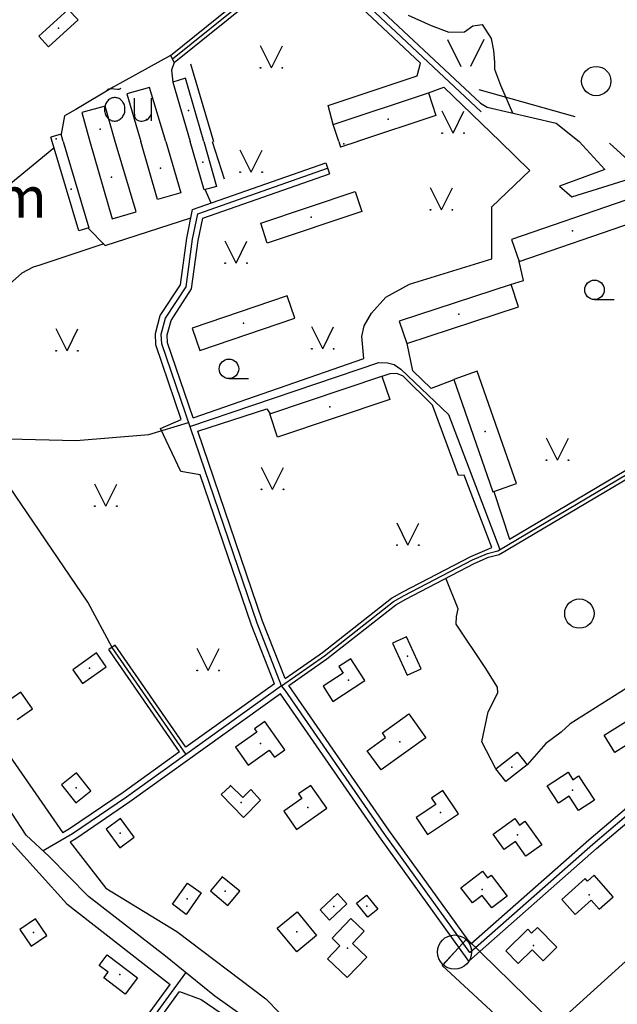
# Model space of a CAD drawing. Units: millimetres. Extents: x 550000 to 557736, y 6578136 to 6583610.
# Drawn here: x 551012 to 551318, y 6579558 to 6580062 of the extents above; entities that cross this region are included whole.
import ezdxf

# ---------------------------------------------------------------- set-up
doc = ezdxf.new("R2010")
doc.units = ezdxf.units.MM
doc.header["$LTSCALE"] = 0.5
doc.layers.add('-Alus', color=9, linetype='Continuous')
doc.styles.get("Standard").update_dxf_attribs({"font": 'romans.shx', "width": 0.75})

msp = doc.modelspace()

# ---------------------------------------------------------------- linework, layer by layer
at = {"layer": '-Alus', "linetype": 'Continuous'}
for p, q in [((551090.19, 6580042.32), (551159.52, 6580098.3)), ((551089.25, 6580044.14), (551150.74, 6580093.79)), ((551091.13, 6580040.5), (551158.65, 6580095.02)), ((551181.55, 6580077.9), (551248.37, 6580015.18)), ((551183.6, 6580080.09), (551248.02, 6580019.62)), ((551179.5, 6580075.71), (551217.34, 6580040.2)), ((551036.86, 6580067.74), (551021.74, 6580053.93)), ((551041.85, 6580062.31), (551036.86, 6580067.74)), ((551026.75, 6580048.48), (551041.85, 6580062.31)), ((551210.96, 6580064.69), (551222.75, 6580059.44)), ((551222.75, 6580059.44), (551231.86, 6580056.04)), ((551239.74, 6580056.17), (551244, 6580059.28)), ((551244, 6580059.28), (551248.81, 6580059.94)), ((551248.81, 6580059.94), (551253.5, 6580052.72)), ((551021.74, 6580053.93), (551026.75, 6580048.48)), ((551231.01, 6580052.22), (551237.89, 6580038.46)), ((551231.86, 6580056.04), (551239.74, 6580056.17)), ((551249.75, 6580052.22), (551242.89, 6580038.46)), ((551253.5, 6580052.72), (551254.71, 6580046.66)), ((551140.89, 6580037.78), (551135.29, 6580049.02)), ((551140.89, 6580037.78), (551146.49, 6580049.02)), ((551089.25, 6580044.14), (551059.87, 6580027.83)), ((551089.25, 6580044.14), (551091.13, 6580040.5)), ((551254.71, 6580046.66), (551255.12, 6580040.64)), ((551091.13, 6580040.5), (551089.66, 6580036.5)), ((551099.38, 6580039.77), (551111.16, 6580000)), ((551215.61, 6580033.62), (551217.34, 6580040.2)), ((551255.12, 6580040.64), (551255.2, 6580037.09)), ((551255.2, 6580037.09), (551258.33, 6580028.91)), ((551089.66, 6580036.5), (551090.45, 6580030.48)), ((551096.86, 6580032.42), (551090.45, 6580030.48)), ((551106.24, 6580000), (551096.86, 6580032.42)), ((551169.94, 6580018.38), (551215.61, 6580033.62)), ((551059.87, 6580027.83), (551040.68, 6580016.42)), ((551056.41, 6580025.97), (551057.25, 6580026.75)), ((551057.25, 6580026.75), (551057.57, 6580026.97)), ((551057.57, 6580026.97), (551057.83, 6580027.07)), ((551057.83, 6580027.07), (551058.7, 6580027.09)), ((551058.7, 6580027.09), (551060.39, 6580027)), ((551060.39, 6580027), (551062.05, 6580026.9)), ((551062.05, 6580026.9), (551062.82, 6580026.9)), ((551062.82, 6580026.9), (551063.21, 6580027.03)), ((551063.21, 6580027.03), (551063.71, 6580027.31)), ((551078.51, 6580027.71), (551066.85, 6580024.45)), ((551086.79, 6580000), (551078.51, 6580027.71)), ((551090.45, 6580030.48), (551099.26, 6580000)), ((551221.31, 6580024.91), (551229.17, 6580027.86)), ((551229.17, 6580027.86), (551258.06, 6580000)), ((551296.51, 6580012.66), (551247.31, 6580026.5)), ((551258.33, 6580028.91), (551264.43, 6580014.67)), ((551066.85, 6580024.45), (551073.96, 6580000)), ((551070.57, 6580022.21), (551070.61, 6580015.61)), ((551079.35, 6580022.21), (551079.35, 6580010.63)), ((551172.46, 6580008.79), (551221.31, 6580024.91)), ((551221.31, 6580024.91), (551225.16, 6580013.27)), ((551040.68, 6580016.42), (551034.83, 6580013.23)), ((551055.78, 6580018.14), (551043.74, 6580014.84)), ((551060.85, 6580000), (551055.78, 6580018.14)), ((551172.46, 6580008.79), (551169.94, 6580018.38)), ((551248.02, 6580019.62), (551251.39, 6580017.52)), ((551251.39, 6580017.52), (551286.68, 6580009.48)), ((551034.83, 6580013.23), (551033.16, 6580003.75)), ((551043.74, 6580014.84), (551047.96, 6580000)), ((551070.61, 6580015.61), (551070.72, 6580012.83)), ((551070.72, 6580012.83), (551071.12, 6580011.98)), ((551071.12, 6580011.98), (551072.03, 6580011.15)), ((551077.08, 6580011.18), (551077.91, 6580011.78)), ((551077.91, 6580011.78), (551078.56, 6580012.61)), ((551078.56, 6580012.61), (551079.35, 6580013.93)), ((551225.16, 6580013.27), (551184.95, 6580000)), ((551233.92, 6580004.25), (551228.32, 6580015.49)), ((551233.92, 6580004.25), (551239.52, 6580015.49)), ((551072.03, 6580011.15), (551072.63, 6580010.8)), ((551072.63, 6580010.8), (551073.27, 6580010.58)), ((551073.27, 6580010.58), (551073.96, 6580010.48)), ((551073.96, 6580010.48), (551074.68, 6580010.51)), ((551074.68, 6580010.51), (551076.03, 6580010.77)), ((551076.03, 6580010.77), (551077.08, 6580011.18)), ((551175.37, 6580000), (551172.46, 6580008.79)), ((551286.68, 6580009.48), (551298.52, 6580000)), ((551033.17, 6580003.75), (551027.92, 6580002.18)), ((551028.55, 6580000), (551027.92, 6580002.18)), ((551034.27, 6580000), (551033.17, 6580003.75)), ((550955.98, 6579936.52), (551029.51, 6579996.73)), ((551042.18, 6579954.2), (551028.54, 6580000)), ((551034.28, 6580000), (551047.43, 6579955.77)), ((551047.95, 6580000), (551059.28, 6579960.36)), ((551071.58, 6579964.03), (551060.84, 6580000)), ((551082.5, 6579970.32), (551073.95, 6580000)), ((551086.8, 6580000), (551094.5, 6579973.78)), ((551106.51, 6579975.16), (551099.2, 6580000)), ((551106.27, 6580000), (551112.8, 6579977.02)), ((551110.59, 6580000), (551116.7, 6579980.82)), ((551175.37, 6580000), (551176.32, 6579997.08)), ((551185.08, 6580000), (551176.32, 6579997.08)), ((551273.3, 6579985.08), (551258.05, 6580000)), ((551298.51, 6580000), (551311.61, 6579985.7)), ((551351.67, 6579964.69), (551314.05, 6579999.21)), ((551130.54, 6579984.24), (551124.94, 6579995.48)), ((551130.54, 6579984.24), (551136.14, 6579995.48)), ((551100.53, 6579965.19), (551168.69, 6579989.12)), ((551103.13, 6579962.92), (551169.68, 6579986.29)), ((551168.69, 6579989.12), (551170.67, 6579983.46)), ((551105.73, 6579960.65), (551170.67, 6579983.46)), ((551253.73, 6579966.49), (551273.3, 6579985.08)), ((551311.61, 6579985.7), (551288.47, 6579977.1)), ((551294.77, 6579971.71), (551329.28, 6579982.36)), ((551112.8, 6579977.02), (551106.51, 6579975.16)), ((551228, 6579964.94), (551222.4, 6579976.18)), ((551228, 6579964.94), (551233.6, 6579976.18)), ((551288.47, 6579977.1), (551294.77, 6579971.71)), ((551094.5, 6579973.78), (551082.5, 6579970.32)), ((551107.03, 6579975.31), (551109.92, 6579968.49)), ((551135.39, 6579958.08), (551183.81, 6579974.34)), ((551183.81, 6579974.34), (551187.22, 6579964.2)), ((551253.73, 6579939.91), (551253.73, 6579966.49)), ((551322.49, 6579969.94), (551263.84, 6579949.83)), ((551055.8, 6579946.73), (551099.67, 6579960.95)), ((551059.28, 6579960.36), (551071.58, 6579964.03)), ((551097.52, 6579950.44), (551100.53, 6579965.19)), ((551100.47, 6579949.88), (551103.13, 6579962.92)), ((551187.22, 6579964.2), (551138.8, 6579947.94)), ((551103.42, 6579949.32), (551105.73, 6579960.65)), ((551138.8, 6579947.94), (551135.39, 6579958.08)), ((551267.73, 6579938.48), (551326.38, 6579958.6)), ((551047.43, 6579955.77), (551042.18, 6579954.2)), ((551047.09, 6579955.67), (551055.8, 6579946.73)), ((551055.04, 6579947.51), (551022.18, 6579936.57)), ((551094.28, 6579926.61), (551097.52, 6579950.44)), ((551097.16, 6579925.54), (551100.47, 6579949.88)), ((551100.04, 6579924.47), (551103.42, 6579949.32)), ((551122.77, 6579937.61), (551117.17, 6579948.85)), ((551122.77, 6579937.61), (551128.37, 6579948.85)), ((551263.84, 6579949.83), (551267.73, 6579938.48)), ((551022.18, 6579936.57), (551018.87, 6579935.6)), ((551211.56, 6579926.94), (551253.73, 6579939.91)), ((551270.02, 6579928.83), (551267.73, 6579938.48)), ((551013.02, 6579932.48), (550962.17, 6579887.71)), ((551018.87, 6579935.6), (551013.02, 6579932.48)), ((551083.93, 6579910.76), (551094.28, 6579926.61)), ((551199.43, 6579920.3), (551211.56, 6579926.94)), ((551263.71, 6579926.78), (551206.41, 6579907.96)), ((551263.39, 6579926.68), (551270.02, 6579928.83)), ((551267.51, 6579915.23), (551263.71, 6579926.78)), ((551086.7, 6579909.52), (551097.16, 6579925.54)), ((551089.47, 6579908.28), (551100.04, 6579924.47)), ((551148.89, 6579920.91), (551100.33, 6579904.3)), ((551152.82, 6579909.43), (551148.89, 6579920.91)), ((551192.18, 6579911.96), (551199.43, 6579920.3)), ((551306.4, 6579918.96), (551316.4, 6579918.96)), ((551081.44, 6579901.56), (551083.93, 6579910.76)), ((551188.34, 6579905.54), (551192.18, 6579911.96)), ((551210.2, 6579896.41), (551267.51, 6579915.23)), ((551084.46, 6579901.23), (551086.7, 6579909.52)), ((551087.48, 6579900.9), (551089.47, 6579908.28)), ((551104.26, 6579892.82), (551152.82, 6579909.43)), ((551187.25, 6579900.02), (551188.34, 6579905.54)), ((551206.41, 6579907.96), (551210.2, 6579896.41)), ((551036.18, 6579892.69), (551030.58, 6579903.93)), ((551036.18, 6579892.69), (551041.78, 6579903.93)), ((551081.7, 6579895.74), (551081.44, 6579901.56)), ((551084.68, 6579896.3), (551084.46, 6579901.23)), ((551087.66, 6579896.86), (551087.48, 6579900.9)), ((551100.33, 6579904.3), (551104.26, 6579892.82)), ((551167.16, 6579893.71), (551161.56, 6579904.95)), ((551167.16, 6579893.71), (551172.76, 6579904.95)), ((551094.73, 6579857.58), (551081.7, 6579895.74)), ((551133.58, 6579753.13), (551084.68, 6579896.3)), ((551100.84, 6579858.29), (551087.66, 6579896.86)), ((551188.2, 6579888.71), (551187.25, 6579900.02)), ((551213.39, 6579882.45), (551210.38, 6579896.47)), ((551099.15, 6579853.92), (551195.87, 6579886.68)), ((551100.84, 6579858.29), (551188.2, 6579888.71)), ((551195.87, 6579886.68), (551200.39, 6579886.55)), ((551200.39, 6579886.55), (551203.81, 6579885.65)), ((551203.81, 6579885.65), (551207.24, 6579883.34)), ((551201.48, 6579880.91), (551197.54, 6579879.59)), ((551205.18, 6579881.17), (551201.48, 6579880.91)), ((551208.33, 6579879.75), (551205.18, 6579881.17)), ((551207.24, 6579883.34), (551231.61, 6579860.1)), ((551222.7, 6579873.46), (551213.39, 6579882.45)), ((551246.36, 6579882.27), (551234.31, 6579878.08)), ((551266.37, 6579824.68), (551246.36, 6579882.27)), ((551119.13, 6579878.47), (551129.13, 6579878.47)), ((551140.04, 6579860.43), (551197.48, 6579879.77)), ((551197.48, 6579879.77), (551201.53, 6579867.74)), ((551223.37, 6579864.9), (551208.33, 6579879.75)), ((551234.41, 6579877.8), (551222.7, 6579873.46)), ((551234.31, 6579878.08), (551254.31, 6579820.49)), ((551201.53, 6579867.74), (551144.09, 6579848.4)), ((551103.14, 6579851.54), (551138.54, 6579862.92)), ((551138.54, 6579862.92), (551140.18, 6579860.48)), ((551144.09, 6579848.4), (551140.04, 6579860.43)), ((551236.66, 6579828.82), (551223.37, 6579864.9)), ((551231.61, 6579860.1), (551257.9, 6579790.9)), ((551078.11, 6579849.82), (551098.36, 6579856)), ((551084.05, 6579852.95), (551094.73, 6579857.58)), ((551094.45, 6579830.87), (551084.05, 6579852.95)), ((551136.4, 6579754.16), (551103.14, 6579851.54)), ((551006.27, 6579847.65), (551040.93, 6579846.8)), ((551040.93, 6579846.8), (551078.11, 6579849.82)), ((551287.43, 6579836.65), (551281.83, 6579847.89)), ((551287.43, 6579836.65), (551293.03, 6579847.89)), ((551046.8, 6579763.88), (550998.12, 6579835.59)), ((551104.41, 6579829.24), (551094.45, 6579830.87)), ((551141.46, 6579821.72), (551135.86, 6579832.96)), ((551141.46, 6579821.72), (551147.06, 6579832.96)), ((551256.81, 6579790.25), (551328.19, 6579832.56)), ((551257.6, 6579788.4), (551331.5, 6579832.2)), ((551262.89, 6579796.17), (551327.07, 6579834.22)), ((550907.54, 6579827.78), (551034.1, 6579645.72)), ((551130.76, 6579752.1), (551104.41, 6579829.24)), ((551239.67, 6579828.95), (551236.66, 6579828.82)), ((551253.84, 6579791.92), (551239.67, 6579828.95)), ((551254.31, 6579820.49), (551266.37, 6579824.68)), ((551056.08, 6579813.07), (551050.48, 6579824.31)), ((551056.08, 6579813.07), (551061.68, 6579824.31)), ((551254.76, 6579820.65), (551262.89, 6579796.17)), ((551210.84, 6579793.06), (551205.24, 6579804.3)), ((551210.84, 6579793.06), (551216.44, 6579804.3)), ((551243.05, 6579787.36), (551253.84, 6579791.92)), ((551251.52, 6579788.77), (551256.81, 6579790.25)), ((551208.14, 6579769.15), (551243.05, 6579787.36)), ((551208.94, 6579767.31), (551243.93, 6579785.56)), ((551243.93, 6579785.56), (551251.52, 6579788.77)), ((551244.81, 6579783.76), (551252.18, 6579786.88)), ((551252.18, 6579786.88), (551257.6, 6579788.4)), ((551209.74, 6579765.47), (551244.81, 6579783.76)), ((551236.64, 6579760.39), (551230.21, 6579776.14)), ((551202.36, 6579765.93), (551208.14, 6579769.15)), ((551166.98, 6579738.04), (551202.36, 6579765.93)), ((551168.17, 6579736.43), (551203.47, 6579764.26)), ((551203.47, 6579764.26), (551208.94, 6579767.31)), ((551204.58, 6579762.59), (551209.74, 6579765.47)), ((551059.24, 6579740.7), (551046.8, 6579763.88)), ((551169.36, 6579734.82), (551204.58, 6579762.59)), ((551235.73, 6579756.59), (551236.64, 6579760.39)), ((551147.91, 6579724.7), (551136.4, 6579754.16)), ((551235.48, 6579752.57), (551235.73, 6579756.59)), ((551142.49, 6579722.1), (551130.76, 6579752.1)), ((551146.13, 6579721.01), (551133.58, 6579753.13)), ((551250.35, 6579730.49), (551235.48, 6579752.57)), ((551015.18, 6579644.53), (550949.43, 6579745.12)), ((551210.14, 6579746.1), (551202.92, 6579742.81)), ((551217.6, 6579729.69), (551210.14, 6579746.1)), ((551060.88, 6579741.84), (551057.6, 6579739.56)), ((551093.84, 6579687.19), (551057.6, 6579739.56)), ((551097.17, 6579685.88), (551059.24, 6579740.7)), ((551059.24, 6579740.7), (551059.24, 6579740.7)), ((551097.08, 6579689.52), (551060.88, 6579741.84)), ((551108.47, 6579728.91), (551102.87, 6579740.15)), ((551108.47, 6579728.91), (551114.07, 6579740.15)), ((551202.92, 6579742.81), (551210.38, 6579726.4)), ((551051.32, 6579737.88), (551039.11, 6579729.28)), ((551056.28, 6579730.83), (551051.32, 6579737.88)), ((551146.13, 6579721.01), (551168.17, 6579736.43)), ((551147.91, 6579724.7), (551166.98, 6579738.04)), ((551149.89, 6579721.19), (551169.36, 6579734.82)), ((551181.5, 6579734.82), (551175.51, 6579730.92)), ((551188.75, 6579723.69), (551181.5, 6579734.82)), ((551039.11, 6579729.28), (551044.07, 6579722.24)), ((551044.07, 6579722.24), (551056.28, 6579730.83)), ((551175.51, 6579730.92), (551177.71, 6579727.54)), ((551210.38, 6579726.4), (551217.6, 6579729.69)), ((551256.66, 6579720.35), (551250.35, 6579730.49)), ((551337.1, 6579728.88), (551293.91, 6579701.57)), ((551154.29, 6579726.86), (551154.43, 6579726.86)), ((551177.71, 6579727.54), (551167.36, 6579720.79)), ((551172.41, 6579713.04), (551188.75, 6579723.69)), ((551146.13, 6579721.01), (551066.61, 6579663.96)), ((551142.49, 6579722.1), (551097.08, 6579689.52)), ((551147.94, 6579718.73), (551146.13, 6579721.01)), ((551198.64, 6579645.34), (551147.94, 6579718.73)), ((551201.09, 6579647.07), (551149.89, 6579721.19)), ((551167.36, 6579720.79), (551172.41, 6579713.04)), ((551256.88, 6579717.41), (551256.66, 6579720.35)), ((551012.46, 6579717.74), (551004.74, 6579712.33)), ((551018.42, 6579709.25), (551012.46, 6579717.74)), ((551145.55, 6579716.9), (551068.33, 6579661.5)), ((551196.19, 6579643.61), (551145.55, 6579716.9)), ((551251.89, 6579707.65), (551256.88, 6579717.41)), ((551010.7, 6579703.83), (551018.42, 6579709.25)), ((551197.72, 6579696.93), (551211.23, 6579706.64)), ((551211.23, 6579706.64), (551220.01, 6579694.43)), ((551248.74, 6579692.25), (551251.89, 6579707.65)), ((551137.46, 6579702.66), (551132.28, 6579698.98)), ((551132.28, 6579698.98), (551133.46, 6579697.32)), ((551147.73, 6579688.18), (551137.46, 6579702.66)), ((551293.91, 6579701.57), (551289.34, 6579697.31)), ((551311.35, 6579695.77), (551322.26, 6579702.52)), ((551133.46, 6579697.32), (551122.44, 6579689.52)), ((551189.94, 6579687.76), (551199.42, 6579694.57)), ((551220.01, 6579694.43), (551197.03, 6579677.9)), ((551199.42, 6579694.57), (551197.72, 6579696.93)), ((551289.34, 6579697.31), (551281.42, 6579691.44)), ((551316.83, 6579686.92), (551311.35, 6579695.77)), ((551122.44, 6579689.52), (551128.94, 6579680.36)), ((551255.91, 6579678.49), (551248.74, 6579692.25)), ((551281.42, 6579691.44), (551271.91, 6579680.51)), ((551303.57, 6579642.11), (551359.14, 6579689.47)), ((551322.72, 6579690.57), (551316.83, 6579686.92)), ((551093.84, 6579687.19), (551064.89, 6579666.42)), ((551128.94, 6579680.36), (551139.82, 6579688.07)), ((551139.82, 6579688.07), (551142.42, 6579684.41)), ((551142.42, 6579684.41), (551147.73, 6579688.18)), ((551197.03, 6579677.9), (551189.94, 6579687.76)), ((551255.91, 6579678.49), (551266.81, 6579687.02)), ((551266.81, 6579687.02), (551271.91, 6579680.51)), ((551305.53, 6579639.84), (551361.07, 6579687.17)), ((551307.49, 6579637.57), (551363, 6579684.87)), ((551261.01, 6579671.98), (551255.91, 6579678.49)), ((551271.91, 6579680.51), (551261.01, 6579671.98)), ((551041.01, 6579676.37), (551033.38, 6579670.28)), ((551048.34, 6579667.18), (551041.01, 6579676.37)), ((551282.14, 6579669.74), (551292.84, 6579676.68)), ((551292.84, 6579676.68), (551295.3, 6579672.9)), ((551295.3, 6579672.9), (551298.28, 6579674.83)), ((551298.28, 6579674.83), (551306.38, 6579662.34)), ((551033.38, 6579670.28), (551040.7, 6579661.09)), ((551115.14, 6579665.37), (551119.76, 6579669.61)), ((551119.75, 6579670.15), (551126.3, 6579663.78)), ((551161.08, 6579670.01), (551154.81, 6579665.63)), ((551169.26, 6579658.3), (551161.08, 6579670.01)), ((551287.92, 6579660.83), (551282.14, 6579669.74)), ((551064.89, 6579666.42), (551037.46, 6579647.64)), ((551066.61, 6579663.96), (551039.05, 6579645.1)), ((551040.7, 6579661.09), (551048.34, 6579667.18)), ((551126.55, 6579653.55), (551115.14, 6579665.37)), ((551126.3, 6579663.78), (551130.43, 6579667.88)), ((551130.43, 6579667.88), (551135.28, 6579662.42)), ((551156.5, 6579663.22), (551147.21, 6579656.73)), ((551154.81, 6579665.63), (551156.5, 6579663.22)), ((551228.67, 6579667.3), (551222.92, 6579663.43)), ((551222.92, 6579663.43), (551225.07, 6579660.23)), ((551236.7, 6579655.37), (551228.67, 6579667.3)), ((551286.23, 6579547.09), (551418.81, 6579667.54)), ((551293.48, 6579664.44), (551287.92, 6579660.83)), ((551298.26, 6579657.07), (551293.48, 6579664.44)), ((551068.33, 6579661.5), (551040.64, 6579642.56)), ((551135.28, 6579662.42), (551126.55, 6579653.55)), ((551153.7, 6579647.44), (551169.26, 6579658.3)), ((551225.07, 6579660.23), (551215.06, 6579653.5)), ((551306.38, 6579662.34), (551298.26, 6579657.07)), ((551147.21, 6579656.73), (551153.7, 6579647.44)), ((551215.06, 6579653.5), (551220.93, 6579644.77)), ((551220.93, 6579644.77), (551236.7, 6579655.37)), ((551063.52, 6579653), (551056.19, 6579647.59)), ((551070.56, 6579643.46), (551063.52, 6579653)), ((551254.55, 6579645.06), (551265.58, 6579652.94)), ((551265.58, 6579652.94), (551267.94, 6579649.65)), ((551267.94, 6579649.65), (551270.79, 6579651.68)), ((551270.79, 6579651.68), (551279.49, 6579639.51)), ((551027.01, 6579633.59), (551015.18, 6579644.53)), ((551039.05, 6579645.1), (551023.91, 6579636.45)), ((551037.46, 6579647.64), (551034.1, 6579645.72)), ((551056.19, 6579647.59), (551063.24, 6579638.05)), ((551063.24, 6579638.05), (551070.56, 6579643.46)), ((551242.05, 6579579.93), (551196.19, 6579643.61)), ((551242.56, 6579584.37), (551198.64, 6579645.34)), ((551243.06, 6579588.8), (551201.09, 6579647.07)), ((551260.2, 6579637.16), (551254.55, 6579645.06)), ((551007.8, 6579640.67), (551036.16, 6579609.19)), ((551040.64, 6579642.56), (551037.8, 6579640.94)), ((551037.8, 6579640.94), (551056.02, 6579617.33)), ((551242.56, 6579584.37), (551305.53, 6579639.84)), ((551243.06, 6579588.8), (551303.57, 6579642.11)), ((551265.89, 6579641.23), (551260.2, 6579637.16)), ((551271.3, 6579633.66), (551265.89, 6579641.23)), ((551279.49, 6579639.51), (551271.3, 6579633.66)), ((551047.2, 6579612.95), (551027.01, 6579633.59)), ((551242.05, 6579579.93), (551307.49, 6579637.57)), ((551115.72, 6579623.18), (551109.64, 6579615.9)), ((551124.67, 6579615.7), (551115.72, 6579623.18)), ((551237.94, 6579617.49), (551249.03, 6579625.94)), ((551249.03, 6579625.94), (551251.58, 6579622.59)), ((551251.58, 6579622.59), (551253.49, 6579624.05)), ((551253.49, 6579624.05), (551261.71, 6579613.26)), ((551306.19, 6579623.98), (551302.76, 6579620.92)), ((551316.02, 6579612.92), (551306.19, 6579623.98)), ((551090.17, 6579609.03), (551097.94, 6579619.94)), ((551097.94, 6579619.94), (551104.97, 6579614.94)), ((551301.62, 6579622.2), (551289.64, 6579611.55)), ((551302.76, 6579620.92), (551301.62, 6579622.2)), ((551086.68, 6579582.42), (551047.2, 6579612.95)), ((551056.02, 6579617.33), (551092.36, 6579595.02)), ((551104.97, 6579614.94), (551097.21, 6579603.79)), ((551109.64, 6579615.9), (551118.6, 6579608.43)), ((551118.6, 6579608.43), (551124.67, 6579615.7)), ((551174.67, 6579614.54), (551165.81, 6579606.13)), ((551179.6, 6579609.34), (551174.67, 6579614.54)), ((551184.53, 6579609.66), (551189.57, 6579613.73)), ((551189.57, 6579613.73), (551195.39, 6579606.54)), ((551243.82, 6579609.76), (551237.94, 6579617.49)), ((551248.86, 6579613.6), (551243.82, 6579609.76)), ((551253.75, 6579607.2), (551248.86, 6579613.6)), ((551261.71, 6579613.26), (551253.75, 6579607.2)), ((551308.83, 6579606.52), (551316.02, 6579612.92)), ((551036.16, 6579609.19), (551089.03, 6579567.98)), ((551097.21, 6579603.79), (551090.17, 6579609.03)), ((551170.73, 6579600.93), (551179.6, 6579609.34)), ((551190.35, 6579602.46), (551184.53, 6579609.66)), ((551289.64, 6579611.55), (551296.5, 6579603.84)), ((551296.5, 6579603.84), (551304.72, 6579611.15)), ((551304.72, 6579611.15), (551308.83, 6579606.52)), ((551143.89, 6579596.78), (551154, 6579605.14)), ((551154, 6579605.14), (551163.96, 6579593.1)), ((551165.81, 6579606.13), (551170.73, 6579600.93)), ((551195.39, 6579606.54), (551190.35, 6579602.46)), ((551020.06, 6579601.63), (551012.02, 6579596.15)), ((551025.92, 6579593.04), (551020.06, 6579601.63)), ((551181.57, 6579601.77), (551171.95, 6579591.68)), ((551188.45, 6579595.21), (551181.57, 6579601.77)), ((551012.02, 6579596.15), (551017.88, 6579587.56)), ((551017.88, 6579587.56), (551025.92, 6579593.04)), ((551092.36, 6579595.02), (551137.95, 6579560.54)), ((551153.85, 6579584.74), (551143.89, 6579596.78)), ((551163.96, 6579593.1), (551153.85, 6579584.74)), ((551182.42, 6579588.89), (551188.45, 6579595.21)), ((551272.24, 6579596.23), (551261.01, 6579585.15)), ((551274.17, 6579594.27), (551272.24, 6579596.23)), ((551277.16, 6579597.22), (551274.17, 6579594.27)), ((551287.16, 6579587.08), (551277.16, 6579597.22)), ((551175.98, 6579587.83), (551169.56, 6579581.1)), ((551171.95, 6579591.68), (551175.98, 6579587.83)), ((551189.72, 6579581.94), (551182.42, 6579588.89)), ((551228.41, 6579577.68), (551241, 6579591.31)), ((551241, 6579591.31), (551286.23, 6579547.09)), ((551052.66, 6579577.73), (551056.76, 6579583.12)), ((551056.76, 6579583.12), (551072.24, 6579571.37)), ((551111.9, 6579561.97), (551086.68, 6579582.42)), ((551234.69, 6579584.54), (551228.86, 6579578)), ((551261.01, 6579585.15), (551267.32, 6579578.76)), ((551267.32, 6579578.76), (551274.4, 6579585.75)), ((551274.4, 6579585.75), (551280.03, 6579580.04)), ((551280.03, 6579580.04), (551287.16, 6579587.08)), ((551057.26, 6579574.24), (551052.66, 6579577.73)), ((551169.56, 6579581.1), (551179.69, 6579571.43)), ((551179.69, 6579571.43), (551189.72, 6579581.94)), ((551272.96, 6579536.57), (551228.41, 6579577.68)), ((551055.01, 6579571.27), (551057.26, 6579574.24)), ((551074.91, 6579543.63), (551097.13, 6579573.95)), ((551065.9, 6579563.01), (551055.01, 6579571.27)), ((551072.24, 6579571.37), (551065.9, 6579563.01)), ((551072.84, 6579545.88), (551089.03, 6579567.98)), ((551076.98, 6579541.38), (551093.87, 6579564.42)), ((551093.87, 6579564.42), (551104.88, 6579560.21)), ((551104.88, 6579560.21), (551130.6, 6579542.85)), ((551124.82, 6579552.74), (551111.9, 6579561.97)), ((551137.95, 6579560.54), (551181.76, 6579516.27))]:
    msp.add_line(p, q, dxfattribs=at)
for centre, radius in [((551135.29, 6580037.78), 0.2), ((551146.49, 6580037.78), 0.2), ((551307.28, 6580030.95), 7.52), ((551228.32, 6580004.25), 0.2), ((551239.52, 6580004.25), 0.2), ((551124.94, 6579984.24), 0.2), ((551136.14, 6579984.24), 0.2), ((551222.4, 6579964.94), 0.2), ((551233.6, 6579964.94), 0.2), ((551117.17, 6579937.61), 0.2), ((551128.37, 6579937.61), 0.2), ((551306.4, 6579923.96), 5), ((551030.58, 6579892.69), 0.2), ((551041.78, 6579892.69), 0.2), ((551161.56, 6579893.71), 0.2), ((551172.76, 6579893.71), 0.2), ((551119.13, 6579883.47), 5), ((551281.83, 6579836.65), 0.2), ((551293.03, 6579836.65), 0.2), ((551135.86, 6579821.72), 0.2), ((551147.06, 6579821.72), 0.2), ((551050.48, 6579813.07), 0.2), ((551061.68, 6579813.07), 0.2), ((551205.24, 6579793.06), 0.2), ((551216.44, 6579793.06), 0.2), ((551298.65, 6579758.03), 7.52), ((551102.87, 6579728.91), 0.2), ((551114.07, 6579728.91), 0.2), ((551234.69, 6579584.54), 8.76)]:
    msp.add_circle(centre, radius, dxfattribs=at)
for centre, radius, start, end in [((551061.07, 6580017.13), 5.48, 124.9353, 136.3828), ((551060.84, 6580017.45), 5.09, 112.8967, 124.9305), ((551060.72, 6580017.73), 4.79, 100.3532, 112.8774), ((551060.69, 6580017.88), 4.63, 87.5149, 100.3211), ((551060.69, 6580017.88), 4.63, 74.6714, 87.4777), ((551060.64, 6580017.73), 4.79, 62.1152, 74.6393), ((551060.5, 6580017.47), 5.09, 50.062, 62.0958), ((551062.21, 6580016.43), 6.84, 177.4852, 187.3593), ((551062.21, 6580016.43), 6.84, 167.6332, 177.5073), ((551062.03, 6580016.47), 6.67, 157.605, 167.6548), ((551061.73, 6580016.6), 6.34, 147.2335, 157.6246), ((551061.38, 6580016.83), 5.92, 136.3755, 147.2487), ((551060.25, 6580017.17), 5.48, 38.6098, 50.0573), ((551059.91, 6580016.89), 5.92, 27.7438, 38.6171), ((551059.54, 6580016.7), 6.34, 17.3679, 27.759), ((551059.23, 6580016.6), 6.67, 7.3377, 17.3875), ((551059.05, 6580016.57), 6.84, 357.4852, 7.3593), ((551062.03, 6580016.4), 6.67, 187.3377, 197.3875), ((551061.72, 6580016.3), 6.34, 197.3679, 207.759), ((551061.35, 6580016.11), 5.92, 207.7438, 218.6171), ((551061.01, 6580015.83), 5.48, 218.6098, 230.0573), ((551060.76, 6580015.53), 5.09, 230.062, 242.0958), ((551060.42, 6580015.55), 5.09, 292.8967, 304.9305), ((551060.19, 6580015.87), 5.48, 304.9353, 316.3828), ((551059.88, 6580016.17), 5.92, 316.3755, 327.2487), ((551059.53, 6580016.4), 6.34, 327.2335, 337.6246), ((551059.23, 6580016.53), 6.67, 337.605, 347.6548), ((551059.05, 6580016.57), 6.84, 347.6332, 357.5073), ((551060.62, 6580015.27), 4.79, 242.1152, 254.6393), ((551060.57, 6580015.12), 4.63, 254.6714, 267.4777), ((551060.57, 6580015.12), 4.63, 267.5149, 280.3211), ((551060.54, 6580015.27), 4.79, 280.3532, 292.8774)]:
    msp.add_arc(centre, radius, start, end, dxfattribs=at)
for p in [(551031.79, 6580058.11), (551098.49, 6580015.94), (551200.66, 6580011.52), (551053.22, 6580006.32), (551076.98, 6580011.25), (551030.71, 6580001.4), (551177.97, 6579998.74), (551084.13, 6579986.29), (551105.72, 6579989.47), (551058.91, 6579981.74), (551038.29, 6579975.6), (551161.31, 6579961.14), (551295.1, 6579954.21), (551236.94, 6579911.59), (551126.56, 6579906.86), (551170.77, 6579864.08), (551250.34, 6579851.38), (551210.61, 6579736.13), (551047.7, 6579730.06), (551180.38, 6579723.93), (551135.31, 6579691.51), (551206.61, 6579692.27), (551263.98, 6579679.26), (551040.86, 6579668.73), (551295.12, 6579667.58), (551125.33, 6579661.28), (551159.51, 6579658.72), (551227.54, 6579656.03), (551063.38, 6579645.52), (551267.02, 6579644.66), (551117.16, 6579615.8), (551248.91, 6579616.57), (551303.72, 6579613.91), (551097.69, 6579611.76), (551172.84, 6579607.91), (551189.82, 6579608.14), (551018.97, 6579594.59), (551153.93, 6579594.94), (551275.08, 6579587.99), (551179.82, 6579586.6), (551063.19, 6579573.06)]:
    msp.add_point(p, dxfattribs=at)

# ---------------------------------------------------------------- texts
msp.add_text('Rae vlm', height=21, dxfattribs=at).set_placement((550919.66, 6579960.89))

doc.saveas('drawing.dxf')
